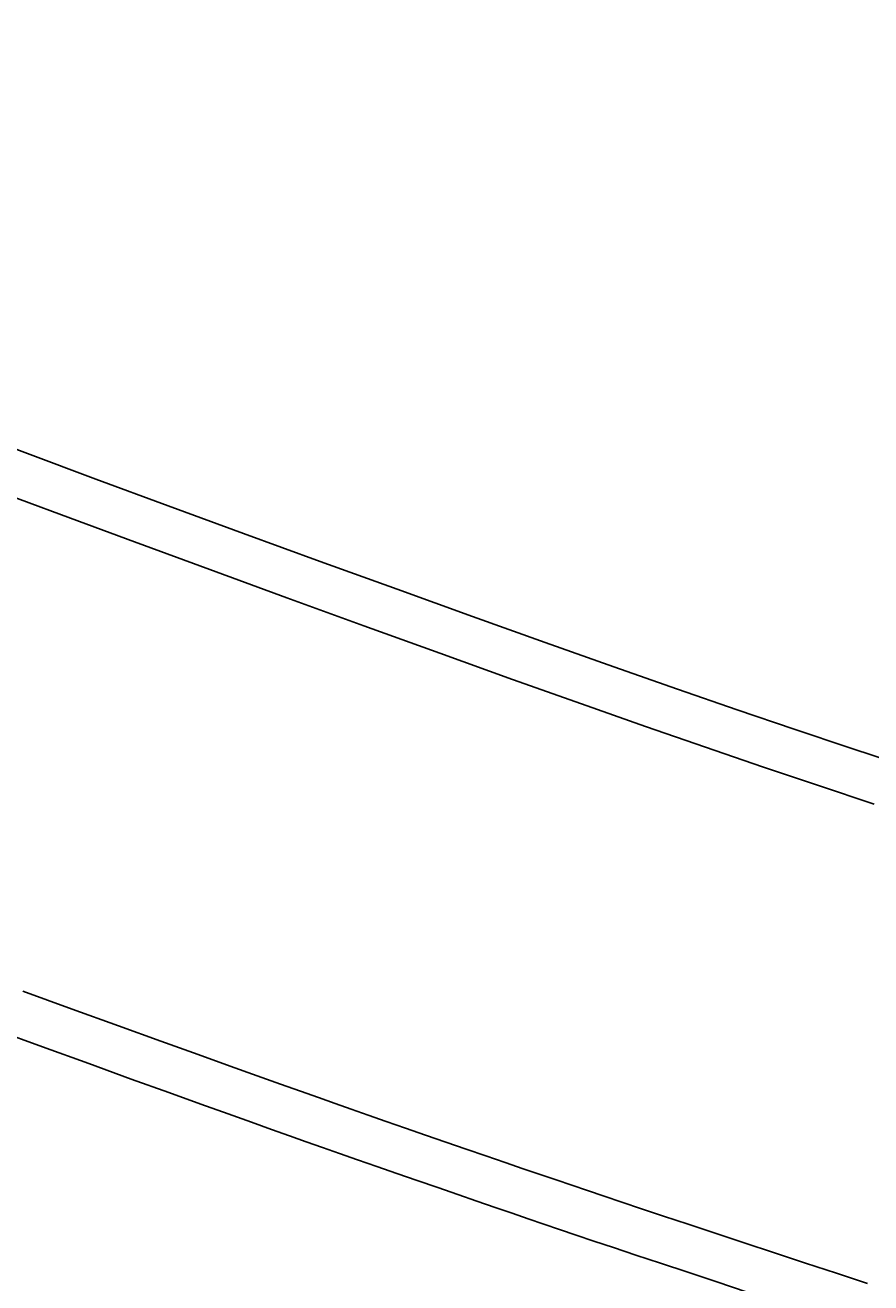
# Model space of a CAD drawing. Extents: x 14302 to 18502, y -4699 to -1729.
# Drawn here: x 15391 to 15409, y -2554 to -2527 of the extents above; entities that cross this region are included whole.
import ezdxf

# ---------------------------------------------------------------- set-up
doc = ezdxf.new("R2010")
doc.units = 0
doc.linetypes.add('CENTER2', pattern=[28.575, 19.05, -3.175, 3.175, -3.175])
doc.layers.get('0').update_dxf_attribs({"linetype": 'CONTINUOUS'})
doc.layers.get('DEFPOINTS').update_dxf_attribs({"linetype": 'CONTINUOUS'})
doc.layers.add('2-0', color=5, linetype='CONTINUOUS')
doc.layers.add('寸法線', color=3, linetype='CONTINUOUS')
doc.styles.add('JAPANESE', font='romans.shx', dxfattribs={"bigfont": 'bigfont.shx'})
doc.dimstyles.get("Standard").update_dxf_attribs({"dimtxt": 0.18, "dimasz": 0.18, "dimexe": 0.18, "dimexo": 0.0625, "dimgap": 0.09, "dimtad": 0, "dimtih": 1, "dimtoh": 1, "dimzin": 0, "dimcen": 0.09, "dimazin": 3, "dimtfac": 1, "dimtofl": 0, "dimtmove": 0, "dimatfit": 3})

# ---------------------------------------------------------------- blocks, each defined once
blk = doc.blocks.new('_OPEN30')
at = {"color": 0, "linetype": 'BYBLOCK'}
for p, q in [((-1, 0.2679), (0, 0)), ((0, 0), (-1, -0.2679)), ((0, 0), (-1, 0))]:
    blk.add_line(p, q, dxfattribs=at)
blk = doc.blocks.new('*U124')
at = {"layer": '寸法線', "color": 0, "style": 'JAPANESE'}
blk.add_text('620', height=25, dxfattribs=at).set_placement((15565.775, -2770.695))
blk = doc.blocks.new('*D55')
at = {"layer": 'DEFPOINTS', "color": 0}
for p in [(15247.382, -2393.995), (15867.083, -2394), (15867.083, -2780.695)]:
    blk.add_point(p, dxfattribs=at)
at = {"layer": '寸法線', "color": 0}
for p, q in [((15247.382, -2413.995), (15247.382, -2780.695)), ((15867.083, -2414), (15867.083, -2780.695)), ((15272.382, -2780.695), (15842.083, -2780.695))]:
    blk.add_line(p, q, dxfattribs=at)
blk.add_blockref('*U124', (0, 0))
at = {"layer": '寸法線', "color": 0, "xscale": 25, "yscale": 25, "zscale": 25, "rotation": 180}
blk.add_blockref('_OPEN30', (15247.382, -2780.695), dxfattribs=at)
at = {"layer": '寸法線', "color": 0, "xscale": 25, "yscale": 25, "zscale": 25}
blk.add_blockref('_OPEN30', (15867.083, -2780.695), dxfattribs=at)
blk = doc.blocks.new('*U127')
at = {"layer": '寸法線', "color": 0, "style": 'JAPANESE'}
blk.add_text('400', height=25, rotation=90, dxfattribs=at).set_placement((15057.085, -2424.716))
blk = doc.blocks.new('*D58')
at = {"layer": 'DEFPOINTS', "color": 0}
for p in [(15587.085, -2188.995), (15067.085, -2589.009), (15602.085, -2589.009)]:
    blk.add_point(p, dxfattribs=at)
at = {"layer": '寸法線', "color": 0}
for p, q in [((15567.085, -2188.995), (15067.085, -2188.995)), ((15067.085, -2213.995), (15067.085, -2564.009)), ((15582.085, -2589.009), (15067.085, -2589.009))]:
    blk.add_line(p, q, dxfattribs=at)
blk.add_blockref('*U127', (0, 0))
at = {"layer": '寸法線', "color": 0, "xscale": 25, "yscale": 25, "zscale": 25}
for p, rotation in [((15067.085, -2188.995), 90), ((15067.085, -2589.009), 270)]:
    blk.add_blockref('_OPEN30', p, dxfattribs=dict(at, rotation=rotation))

msp = doc.modelspace()

# ---------------------------------------------------------------- linework, layer by layer
at = {"layer": '2-0', "color": 5, "linetype": 'CENTER2'}
for p, q in [((15389.694, -2535.721), (15391.074, -2536.239)), ((15391.074, -2536.239), (15392.566, -2536.794)), ((15391.818, -2537.577), (15390.32, -2537.018)), ((15392.566, -2536.794), (15394.149, -2537.379)), ((15393.407, -2538.165), (15391.818, -2537.577)), ((15394.149, -2537.379), (15395.794, -2537.982)), ((15395.794, -2537.982), (15397.469, -2538.592)), ((15395.057, -2538.772), (15393.407, -2538.165)), ((15397.469, -2538.592), (15399.146, -2539.199)), ((15396.739, -2539.387), (15395.057, -2538.772)), ((15399.146, -2539.199), (15400.794, -2539.792)), ((15398.422, -2539.998), (15396.739, -2539.387)), ((15400.794, -2539.792), (15402.382, -2540.36)), ((15400.076, -2540.595), (15398.422, -2539.998)), ((15401.67, -2541.167), (15400.076, -2540.595)), ((15402.382, -2540.36), (15403.882, -2540.892)), ((15403.882, -2540.892), (15405.273, -2541.38)), ((15403.176, -2541.702), (15401.67, -2541.167)), ((15405.273, -2541.38), (15406.575, -2541.831)), ((15404.572, -2542.194), (15403.176, -2541.702)), ((15406.575, -2541.831), (15407.819, -2542.256)), ((15405.879, -2542.648), (15404.572, -2542.194)), ((15407.819, -2542.256), (15409.035, -2542.664)), ((15407.127, -2543.075), (15405.879, -2542.648)), ((15409.035, -2542.664), (15410.252, -2543.066)), ((15408.347, -2543.486), (15407.127, -2543.075)), ((15409.569, -2543.891), (15408.347, -2543.486)), ((15390.97, -2547.973), (15392.047, -2548.365)), ((15392.047, -2548.365), (15393.058, -2548.732)), ((15391.398, -2549.189), (15390.317, -2548.794)), ((15393.058, -2548.732), (15393.982, -2549.066)), ((15393.982, -2549.066), (15394.801, -2549.361)), ((15392.412, -2549.558), (15391.398, -2549.189)), ((15394.801, -2549.361), (15395.499, -2549.612)), ((15393.34, -2549.894), (15392.412, -2549.558)), ((15395.499, -2549.612), (15396.091, -2549.825)), ((15394.161, -2550.19), (15393.34, -2549.894)), ((15396.091, -2549.825), (15396.597, -2550.006)), ((15394.862, -2550.443), (15394.161, -2550.19)), ((15396.597, -2550.006), (15397.035, -2550.162)), ((15397.035, -2550.162), (15397.426, -2550.3)), ((15395.456, -2550.657), (15394.862, -2550.443)), ((15397.426, -2550.3), (15397.79, -2550.429)), ((15397.79, -2550.429), (15398.146, -2550.553)), ((15395.963, -2550.839), (15395.456, -2550.657)), ((15398.146, -2550.553), (15398.514, -2550.682)), ((15398.514, -2550.682), (15398.91, -2550.819)), ((15396.403, -2550.996), (15395.963, -2550.839)), ((15396.795, -2551.135), (15396.403, -2550.996)), ((15398.91, -2550.819), (15399.329, -2550.965)), ((15399.329, -2550.965), (15399.765, -2551.116)), ((15397.161, -2551.264), (15396.795, -2551.135)), ((15397.518, -2551.39), (15397.161, -2551.264)), ((15399.765, -2551.116), (15400.208, -2551.269)), ((15400.208, -2551.269), (15400.651, -2551.422)), ((15397.887, -2551.519), (15397.518, -2551.39)), ((15398.284, -2551.657), (15397.887, -2551.519)), ((15400.651, -2551.422), (15401.087, -2551.573)), ((15401.087, -2551.573), (15401.507, -2551.717)), ((15398.705, -2551.804), (15398.284, -2551.657)), ((15399.142, -2551.956), (15398.705, -2551.804)), ((15401.507, -2551.717), (15401.903, -2551.853)), ((15401.903, -2551.853), (15402.271, -2551.98)), ((15399.587, -2552.11), (15399.142, -2551.956)), ((15400.032, -2552.264), (15399.587, -2552.11)), ((15402.271, -2551.98), (15402.619, -2552.098)), ((15402.619, -2552.098), (15402.959, -2552.214)), ((15400.469, -2552.415), (15400.032, -2552.264)), ((15400.891, -2552.561), (15400.469, -2552.415)), ((15402.959, -2552.214), (15403.304, -2552.331)), ((15403.304, -2552.331), (15403.665, -2552.452)), ((15401.288, -2552.698), (15400.891, -2552.561)), ((15401.657, -2552.824), (15401.288, -2552.698)), ((15403.665, -2552.452), (15404.053, -2552.582)), ((15404.053, -2552.582), (15404.482, -2552.726)), ((15402.007, -2552.944), (15401.657, -2552.824)), ((15402.348, -2553.06), (15402.007, -2552.944)), ((15404.482, -2552.726), (15404.962, -2552.886)), ((15404.962, -2552.886), (15405.503, -2553.065)), ((15402.694, -2553.178), (15402.348, -2553.06)), ((15403.056, -2553.3), (15402.694, -2553.178)), ((15405.503, -2553.065), (15406.095, -2553.262)), ((15406.095, -2553.262), (15406.728, -2553.471)), ((15403.446, -2553.431), (15403.056, -2553.3)), ((15403.876, -2553.575), (15403.446, -2553.431)), ((15406.728, -2553.471), (15407.388, -2553.689)), ((15404.358, -2553.736), (15403.876, -2553.575)), ((15404.901, -2553.916), (15404.358, -2553.736)), ((15407.388, -2553.689), (15408.064, -2553.912)), ((15405.495, -2554.114), (15404.901, -2553.916)), ((15408.064, -2553.912), (15408.745, -2554.135)), ((15406.13, -2554.324), (15405.495, -2554.114)), ((15406.793, -2554.544), (15406.13, -2554.324)), ((15408.745, -2554.135), (15409.418, -2554.356))]:
    msp.add_line(p, q, dxfattribs=at)

# ---------------------------------------------------------------- dimensions: what is measured, and where the dimension line sits
at = {"layer": '寸法線'}
dim = msp.add_linear_dim(base=(15067.085, -2589.009), p1=(15587.085, -2188.995), p2=(15602.085, -2589.009), angle=90, dimstyle='Standard', dxfattribs=at)
dim.commit()
dim.dimension.update_dxf_attribs({"geometry": '*D58', "text_midpoint": (15044.585, -2389.002)})
dim = msp.add_linear_dim(base=(15867.083, -2780.695), p1=(15247.382, -2393.995), p2=(15867.083, -2394), dimstyle='Standard', dxfattribs=at)
dim.commit()
dim.dimension.update_dxf_attribs({"geometry": '*D55', "text_midpoint": (15602.085, -2780.695), "dimtype": 128})

doc.saveas('drawing.dxf')
